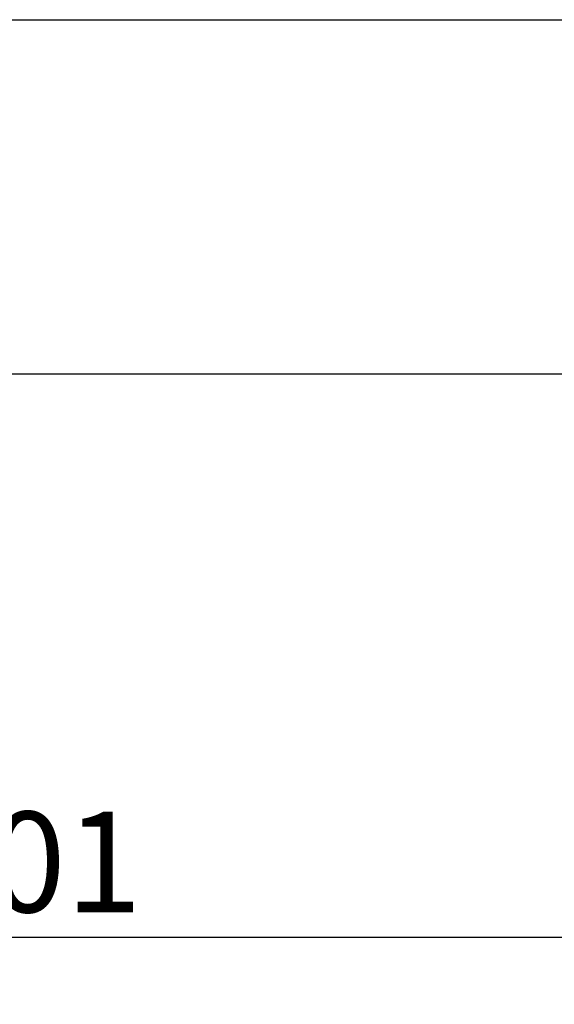
# Model space of a CAD drawing. Units: millimetres. Extents: x -95 to 41, y -36 to 9.
# Drawn here: x -25 to -1, y -36 to 8 of the extents above; entities that cross this region are included whole.
import ezdxf

# ---------------------------------------------------------------- set-up
doc = ezdxf.new("R2010")
doc.units = ezdxf.units.MM
doc.layers.get('0').update_dxf_attribs({"linetype": 'CONTINUOUS'})
doc.layers.add('SK1', color=4, linetype='CONTINUOUS')
doc.layers.add('SK2', color=7, linetype='CONTINUOUS')
doc.styles.add('DEFAULT', font='simplex.shx')
doc.dimstyles.get("Standard").update_dxf_attribs({"dimtxt": 0.18, "dimasz": 0.18, "dimexe": 0.18, "dimexo": 0.0625, "dimgap": 0.09, "dimtad": 1, "dimzin": 0, "dimdsep": 52, "dimtxsty": 'Standard', "dimcen": 0.09, "dimadec": 0, "dimazin": 0, "dimtfac": 1, "dimtdec": 4, "dimtofl": 0, "dimtmove": 0, "dimatfit": 3, "dimfxl": 1, "dimtolj": 1, "dimtzin": 0, "dimarcsym": 0})

# ---------------------------------------------------------------- blocks, each defined once
blk = doc.blocks.new('DimnDraft3D2')
at = {"layer": 'SK2'}
for p, q in [((-77.994199, -9.4375), (-77.994199, -36.1625)), ((23.355801, -10.4125), (23.355801, -36.1625)), ((-77.994199, -33.1625), (-74.9942, -32.767543)), ((-74.9942, -32.767543), (-74.994197, -33.557457)), ((23.355801, -33.1625), (20.3558, -32.767543)), ((20.355803, -33.557457), (20.3558, -32.767543)), ((-77.994199, -33.1625), (23.355801, -33.1625)), ((-77.994199, -33.1625), (-74.994197, -33.557457)), ((23.355801, -33.1625), (20.355803, -33.557457))]:
    blk.add_line(p, q, dxfattribs=at)
at = {"layer": 'SK2', "insert": (-29.35012, -32.0375), "char_height": 4.5, "attachment_point": 7, "line_spacing_factor": 1.084337, "style": 'DEFAULT'}
blk.add_mtext('\\W01.000;\\fsimplex.shx,bigfont.shx;101 ', dxfattribs=at)
blk = doc.blocks.new('_CLOSED')
at = {"lineweight": -2}
for p, q in [((-1, 0.166667), (0, 0)), ((-1, 0.166667), (-1, -0.166667)), ((0, 0), (-1, -0.166667)), ((0, 0), (-1, 0))]:
    blk.add_line(p, q, dxfattribs=at)

msp = doc.modelspace()

# ---------------------------------------------------------------- linework, layer by layer
at = {"layer": 'SK1'}
for p, q in [((-77.9942, 7.9375), (0, 7.9375)), ((0, -7.9375), (-77.9942, -7.9375))]:
    msp.add_line(p, q, dxfattribs=at)

# ---------------------------------------------------------------- dimensions: what is measured, and where the dimension line sits
at = {"layer": 'SK2', "lineweight": -3}
dim = msp.add_linear_dim(base=(23.3558, -33.1625), p1=(-77.9942, -9.4375), p2=(23.3558, -10.4125), dimstyle='Standard', override={"dimtxt": 4.5, "dimasz": 3, "dimexe": 3, "dimexo": 1.5, "dimgap": 2.25, "dimtad": 1, "dimtih": 0, "dimdec": 3, "dimzin": 8, "dimpost": '<>', "dimtxsty": 'DEFAULT', "dimblk1": 'CLOSED', "dimblk2": 'CLOSED', "dimsah": 1, "dimclrd": 2, "dimclre": 2, "dimclrt": 7, "dimtdec": 3, "dimtofl": 1, "dimtmove": 0}, dxfattribs=at)
dim.commit()
dim.dimension.update_dxf_attribs({"geometry": 'DimnDraft3D2', "text_midpoint": (-30.4751, -33.1625)})

doc.saveas('drawing.dxf')
